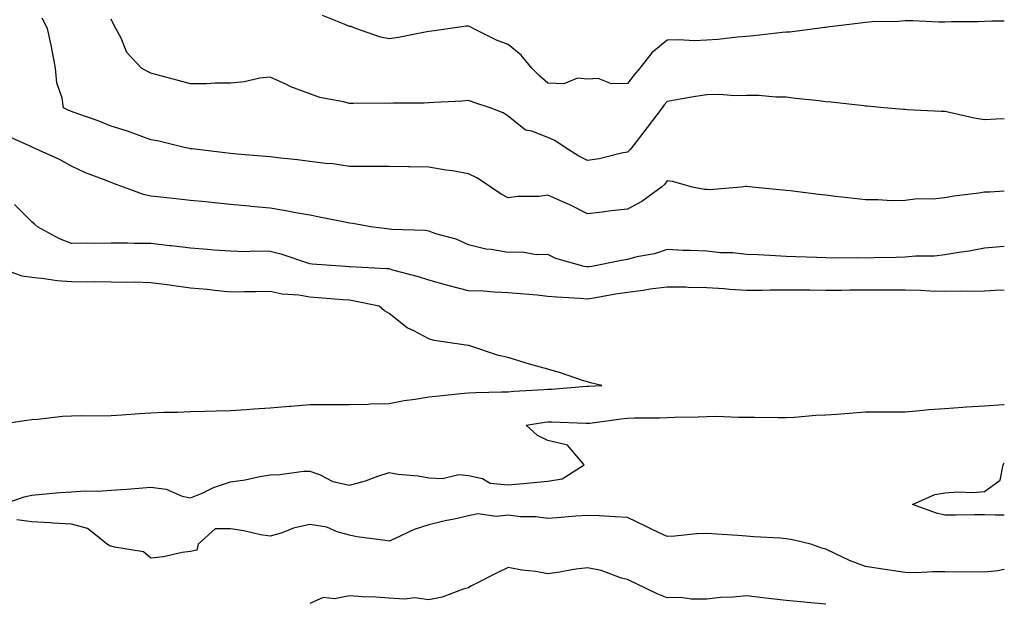
# Model space of a CAD drawing. Units: inches. Extents: x 1016003 to 1018643, y 7226618 to 7229258.
# Drawn here: x 1018395 to 1018643, y 7226827 to 7226974 of the extents above; entities that cross this region are included whole.
import ezdxf

# ---------------------------------------------------------------- set-up
doc = ezdxf.new("R2010")
doc.units = ezdxf.units.IN
doc.header["$MEASUREMENT"] = 0
doc.layers.add('Contour_10167226', color=7, linetype='Continuous', true_color=0x5245bc)

msp = doc.modelspace()

# ---------------------------------------------------------------- linework, layer by layer
at = {"layer": 'Contour_10167226'}
for points in [[(1018643, 7226930.85, 3059), (1018639.32, 7226930.65, 3059), (1018638.05, 7226930.67, 3059), (1018636.55, 7226930.42, 3059), (1018630.32, 7226929.65, 3059), (1018628.05, 7226929.24, 3059), (1018625.03, 7226928.91, 3059), (1018621.03, 7226928.95, 3059), (1018618.05, 7226928.52, 3059), (1018614.61, 7226928.48, 3059), (1018611.25, 7226928.72, 3059), (1018608.05, 7226928.68, 3059), (1018605.16, 7226929.03, 3059), (1018600.39, 7226929.58, 3059), (1018598.05, 7226929.85, 3059), (1018596.2, 7226930.08, 3059), (1018589.02, 7226930.94, 3059), (1018588.05, 7226931.08, 3059), (1018587.25, 7226931.12, 3059), (1018579.49, 7226931.92, 3059), (1018578.18, 7226932.06, 3059), (1018577.91, 7226932.06, 3059), (1018576.71, 7226931.92, 3059), (1018568.76, 7226931.2, 3059), (1018568.05, 7226931.28, 3059), (1018567.49, 7226931.35, 3059), (1018564.42, 7226931.92, 3059), (1018559.41, 7226933.29, 3059), (1018558.05, 7226933.5, 3059), (1018557.39, 7226932.58, 3059), (1018556.66, 7226931.92, 3059), (1018551.7, 7226928.27, 3059), (1018548.05, 7226926.37, 3059), (1018544.01, 7226925.96, 3059), (1018541.7, 7226925.57, 3059), (1018538.05, 7226925.16, 3059), (1018533.58, 7226927.45, 3059), (1018531.8, 7226928.17, 3059), (1018528.05, 7226929.85, 3059), (1018525.71, 7226929.58, 3059), (1018520.45, 7226929.52, 3059), (1018518.05, 7226929.17, 3059), (1018516.27, 7226930.14, 3059), (1018513.67, 7226931.92, 3059), (1018510.26, 7226934.13, 3059), (1018508.05, 7226935.28, 3059), (1018504, 7226935.98, 3059), (1018502.34, 7226936.22, 3059), (1018498.05, 7226936.98, 3059), (1018493.17, 7226937.04, 3059), (1018492.94, 7226937.04, 3059), (1018488.05, 7226937.08, 3059), (1018482.88, 7226937.08, 3059), (1018478.05, 7226937.1, 3059), (1018473.88, 7226937.74, 3059), (1018472.09, 7226937.88, 3059), (1018468.05, 7226938.4, 3059), (1018464.93, 7226938.81, 3059), (1018460.73, 7226939.24, 3059), (1018458.05, 7226939.56, 3059), (1018455.87, 7226939.75, 3059), (1018449.76, 7226940.22, 3059), (1018448.05, 7226940.36, 3059), (1018446.64, 7226940.51, 3059), (1018438.44, 7226941.53, 3059), (1018438.05, 7226941.59, 3059), (1018437.76, 7226941.63, 3059), (1018436.42, 7226941.92, 3059), (1018429.66, 7226943.54, 3059), (1018428.05, 7226943.85, 3059), (1018425.07, 7226944.89, 3059), (1018422.12, 7226946, 3059), (1018418.05, 7226947.31, 3059), (1018414.76, 7226948.62, 3059), (1018409.59, 7226950.38, 3059), (1018408.05, 7226950.94, 3059), (1018407.36, 7226951.22, 3059), (1018406.03, 7226951.92, 3059), (1018405.67, 7226954.3, 3059), (1018404.36, 7226958.23, 3059), (1018404, 7226961.92, 3059), (1018403.09, 7226966.88, 3059), (1018403.08, 7226966.96, 3059), (1018402.01, 7226971.92, 3059), (1018400.65, 7226974.52, 3059)], [(1018643, 7226949.1, 3058), (1018640.91, 7226949.05, 3058), (1018638.05, 7226948.85, 3058), (1018635.42, 7226949.28, 3058), (1018629.21, 7226950.75, 3058), (1018628.05, 7226950.96, 3058), (1018627.13, 7226951, 3058), (1018618.53, 7226951.43, 3058), (1018618.05, 7226951.45, 3058), (1018617.62, 7226951.49, 3058), (1018612.69, 7226951.92, 3058), (1018608.42, 7226952.29, 3058), (1018608.05, 7226952.33, 3058), (1018607.59, 7226952.37, 3058), (1018599.42, 7226953.29, 3058), (1018598.05, 7226953.44, 3058), (1018596.34, 7226953.62, 3058), (1018590.41, 7226954.28, 3058), (1018588.05, 7226954.56, 3058), (1018585.43, 7226954.54, 3058), (1018581.11, 7226954.99, 3058), (1018578.05, 7226954.97, 3058), (1018575.02, 7226954.95, 3058), (1018571.34, 7226955.22, 3058), (1018568.05, 7226955.2, 3058), (1018565.25, 7226954.73, 3058), (1018559.92, 7226953.8, 3058), (1018558.05, 7226953.46, 3058), (1018557.36, 7226952.62, 3058), (1018556.79, 7226951.92, 3058), (1018553.06, 7226946.94, 3058), (1018553.05, 7226946.92, 3058), (1018549.17, 7226941.92, 3058), (1018548.68, 7226941.28, 3058), (1018548.05, 7226940.69, 3058), (1018546.59, 7226940.46, 3058), (1018540.95, 7226939.03, 3058), (1018538.05, 7226938.64, 3058), (1018535.82, 7226939.69, 3058), (1018532.36, 7226941.92, 3058), (1018529.8, 7226943.66, 3058), (1018528.05, 7226944.44, 3058), (1018523.97, 7226946, 3058), (1018522.38, 7226946.24, 3058), (1018518.05, 7226949.81, 3058), (1018516.75, 7226950.61, 3058), (1018513.51, 7226951.92, 3058), (1018509.37, 7226953.23, 3058), (1018508.05, 7226953.7, 3058), (1018506.44, 7226953.54, 3058), (1018499.41, 7226953.27, 3058), (1018498.05, 7226953.15, 3058), (1018496.87, 7226953.09, 3058), (1018489.15, 7226953.03, 3058), (1018488.05, 7226952.97, 3058), (1018486.95, 7226953.03, 3058), (1018479.08, 7226952.96, 3058), (1018478.05, 7226952.99, 3058), (1018476.56, 7226953.4, 3058), (1018470.6, 7226954.46, 3058), (1018468.05, 7226955.38, 3058), (1018463.32, 7226957.19, 3058), (1018462.23, 7226957.74, 3058), (1018458.05, 7226959.65, 3058), (1018455.47, 7226959.34, 3058), (1018451.55, 7226958.42, 3058), (1018448.05, 7226958.09, 3058), (1018444.22, 7226958.09, 3058), (1018442.02, 7226957.94, 3058), (1018438.05, 7226957.94, 3058), (1018434.87, 7226958.74, 3058), (1018429.83, 7226960.14, 3058), (1018428.05, 7226960.61, 3058), (1018427.17, 7226961.04, 3058), (1018425.7, 7226961.92, 3058), (1018422, 7226965.87, 3058), (1018420.51, 7226969.46, 3058), (1018419.18, 7226971.92, 3058), (1018418.76, 7226972.64, 3058), (1018418.05, 7226974.26, 3058)], [(1018643, 7226973.75, 3057), (1018639.89, 7226973.76, 3057), (1018638.05, 7226973.62, 3057), (1018636.42, 7226973.56, 3057), (1018629.7, 7226973.56, 3057), (1018628.05, 7226973.5, 3057), (1018626.48, 7226973.48, 3057), (1018619.99, 7226973.85, 3057), (1018618.05, 7226973.85, 3057), (1018616.31, 7226973.66, 3057), (1018609.69, 7226973.56, 3057), (1018608.05, 7226973.42, 3057), (1018606.76, 7226973.21, 3057), (1018598.34, 7226972.21, 3057), (1018598.05, 7226972.17, 3057), (1018597.83, 7226972.13, 3057), (1018595.9, 7226971.92, 3057), (1018588.97, 7226971, 3057), (1018588.05, 7226970.96, 3057), (1018587.01, 7226970.87, 3057), (1018579.92, 7226970.05, 3057), (1018578.05, 7226969.87, 3057), (1018575.81, 7226969.69, 3057), (1018570.82, 7226969.15, 3057), (1018568.05, 7226968.93, 3057), (1018564.95, 7226968.81, 3057), (1018560.92, 7226969.05, 3057), (1018558.05, 7226968.93, 3057), (1018554.22, 7226965.75, 3057), (1018551.21, 7226961.92, 3057), (1018549.79, 7226960.18, 3057), (1018548.05, 7226958.01, 3057), (1018544.05, 7226957.92, 3057), (1018540.72, 7226959.26, 3057), (1018538.05, 7226959.09, 3057), (1018535.52, 7226959.4, 3057), (1018532.04, 7226957.92, 3057), (1018528.05, 7226958.09, 3057), (1018525.99, 7226959.87, 3057), (1018524.01, 7226961.92, 3057), (1018521.32, 7226965.2, 3057), (1018518.05, 7226967.82, 3057), (1018515.09, 7226968.95, 3057), (1018509.25, 7226971.92, 3057), (1018508.47, 7226972.33, 3057), (1018508.05, 7226972.47, 3057), (1018507.47, 7226972.51, 3057), (1018503.53, 7226971.92, 3057), (1018498.76, 7226971.22, 3057), (1018498.05, 7226971.1, 3057), (1018497.08, 7226970.94, 3057), (1018490.37, 7226969.6, 3057), (1018488.05, 7226969.26, 3057), (1018485.86, 7226969.73, 3057), (1018479.63, 7226971.92, 3057), (1018478.48, 7226972.35, 3057), (1018478.05, 7226972.43, 3057), (1018477.12, 7226972.84, 3057), (1018471.29, 7226975.16, 3057)], [(1018643, 7226916.94, 3060), (1018638.05, 7226916.55, 3060), (1018634.17, 7226915.79, 3060), (1018631.57, 7226915.44, 3060), (1018628.05, 7226914.81, 3060), (1018625.44, 7226914.54, 3060), (1018620.62, 7226914.48, 3060), (1018618.05, 7226914.24, 3060), (1018615.79, 7226914.19, 3060), (1018610.22, 7226914.09, 3060), (1018608.05, 7226914.03, 3060), (1018605.89, 7226914.07, 3060), (1018600.16, 7226914.03, 3060), (1018598.05, 7226914.09, 3060), (1018595.78, 7226914.19, 3060), (1018590.48, 7226914.34, 3060), (1018588.05, 7226914.46, 3060), (1018585.39, 7226914.58, 3060), (1018580.98, 7226914.85, 3060), (1018578.05, 7226914.97, 3060), (1018574.65, 7226915.32, 3060), (1018571.48, 7226915.34, 3060), (1018568.05, 7226915.79, 3060), (1018563.98, 7226915.98, 3060), (1018562.1, 7226915.96, 3060), (1018558.05, 7226916.22, 3060), (1018554.88, 7226915.08, 3060), (1018550.45, 7226914.32, 3060), (1018548.05, 7226913.68, 3060), (1018546.56, 7226913.4, 3060), (1018539.09, 7226911.92, 3060), (1018538.17, 7226911.8, 3060), (1018538.05, 7226911.78, 3060), (1018537.93, 7226911.8, 3060), (1018537.17, 7226911.92, 3060), (1018530.04, 7226913.91, 3060), (1018528.05, 7226914.97, 3060), (1018525.1, 7226914.87, 3060), (1018521.66, 7226915.53, 3060), (1018518.05, 7226915.46, 3060), (1018513.74, 7226916.22, 3060), (1018512.38, 7226916.26, 3060), (1018508.05, 7226917.39, 3060), (1018504.93, 7226918.81, 3060), (1018499.8, 7226920.16, 3060), (1018498.05, 7226920.79, 3060), (1018497.09, 7226920.96, 3060), (1018488.75, 7226921.22, 3060), (1018488.05, 7226921.31, 3060), (1018487.5, 7226921.37, 3060), (1018483.44, 7226921.92, 3060), (1018478.91, 7226922.78, 3060), (1018478.05, 7226922.86, 3060), (1018476.88, 7226923.09, 3060), (1018470.51, 7226924.38, 3060), (1018468.05, 7226924.87, 3060), (1018464.5, 7226925.47, 3060), (1018462.05, 7226925.92, 3060), (1018458.05, 7226926.57, 3060), (1018453.18, 7226927.04, 3060), (1018452.9, 7226927.08, 3060), (1018448.05, 7226927.53, 3060), (1018444.08, 7226927.96, 3060), (1018441.78, 7226928.19, 3060), (1018438.05, 7226928.58, 3060), (1018435.04, 7226928.91, 3060), (1018430.56, 7226929.4, 3060), (1018428.05, 7226929.67, 3060), (1018426.18, 7226930.05, 3060), (1018421.11, 7226931.92, 3060), (1018418.87, 7226932.74, 3060), (1018418.05, 7226933.05, 3060), (1018416.13, 7226933.85, 3060), (1018411.6, 7226935.47, 3060), (1018408.05, 7226937.19, 3060), (1018404.97, 7226938.83, 3060), (1018398.32, 7226941.92, 3060), (1018398.13, 7226942, 3060), (1018398.05, 7226942.04, 3060), (1018397.83, 7226942.15, 3060), (1018391.2, 7226945.06, 3060)], [(1018643, 7226905.88, 3061), (1018642.05, 7226905.92, 3061), (1018638.05, 7226905.71, 3061), (1018634.36, 7226905.61, 3061), (1018631.84, 7226905.71, 3061), (1018628.05, 7226905.63, 3061), (1018624.25, 7226905.71, 3061), (1018621.97, 7226905.83, 3061), (1018618.05, 7226905.92, 3061), (1018614.06, 7226905.92, 3061), (1018612.07, 7226905.94, 3061), (1018608.05, 7226905.94, 3061), (1018604.06, 7226905.92, 3061), (1018602.03, 7226905.9, 3061), (1018598.05, 7226905.88, 3061), (1018594.05, 7226905.92, 3061), (1018592.06, 7226905.94, 3061), (1018588.05, 7226905.98, 3061), (1018583.99, 7226905.98, 3061), (1018582.02, 7226905.88, 3061), (1018578.05, 7226905.88, 3061), (1018573.82, 7226906.14, 3061), (1018572.43, 7226906.3, 3061), (1018568.05, 7226906.55, 3061), (1018563.33, 7226906.65, 3061), (1018562.79, 7226906.67, 3061), (1018558.05, 7226906.74, 3061), (1018553.76, 7226906.22, 3061), (1018552.03, 7226905.9, 3061), (1018548.05, 7226905.36, 3061), (1018545.05, 7226904.91, 3061), (1018540.12, 7226903.99, 3061), (1018538.05, 7226903.66, 3061), (1018536.13, 7226903.85, 3061), (1018530.28, 7226904.15, 3061), (1018528.05, 7226904.38, 3061), (1018525.32, 7226904.65, 3061), (1018521.11, 7226904.99, 3061), (1018518.05, 7226905.3, 3061), (1018514.51, 7226905.46, 3061), (1018511.78, 7226905.65, 3061), (1018508.05, 7226905.81, 3061), (1018503.14, 7226907.02, 3061), (1018502.86, 7226907.1, 3061), (1018498.05, 7226908.48, 3061), (1018495.41, 7226909.28, 3061), (1018488.97, 7226911, 3061), (1018488.05, 7226911.28, 3061), (1018487.48, 7226911.35, 3061), (1018478.11, 7226911.86, 3061), (1018478, 7226911.86, 3061), (1018477.06, 7226911.92, 3061), (1018468.67, 7226912.53, 3061), (1018468.05, 7226912.6, 3061), (1018467.1, 7226912.88, 3061), (1018461.09, 7226914.95, 3061), (1018458.05, 7226915.65, 3061), (1018454.24, 7226915.73, 3061), (1018451.76, 7226915.63, 3061), (1018448.05, 7226915.73, 3061), (1018443.92, 7226916.04, 3061), (1018442.29, 7226916.16, 3061), (1018438.05, 7226916.51, 3061), (1018433.23, 7226917.1, 3061), (1018432.84, 7226917.13, 3061), (1018428.05, 7226917.68, 3061), (1018423.8, 7226917.68, 3061), (1018422.18, 7226917.78, 3061), (1018418.05, 7226917.78, 3061), (1018413.86, 7226917.74, 3061), (1018412.18, 7226917.78, 3061), (1018408.05, 7226917.74, 3061), (1018405.03, 7226918.89, 3061), (1018399.45, 7226921.92, 3061), (1018398.71, 7226922.58, 3061), (1018398.05, 7226923.13, 3061), (1018393.67, 7226927.55, 3061)], [(1018388.37, 7226871.92, 3062), (1018396.8, 7226873.17, 3062), (1018398.05, 7226873.37, 3062), (1018399.59, 7226873.46, 3062), (1018405.8, 7226874.17, 3062), (1018408.05, 7226874.3, 3062), (1018410.5, 7226874.36, 3062), (1018415.66, 7226874.3, 3062), (1018418.05, 7226874.38, 3062), (1018420.69, 7226874.56, 3062), (1018425.14, 7226874.83, 3062), (1018428.05, 7226875.03, 3062), (1018431.3, 7226875.16, 3062), (1018434.74, 7226875.22, 3062), (1018438.05, 7226875.4, 3062), (1018441.6, 7226875.47, 3062), (1018444.47, 7226875.51, 3062), (1018448.05, 7226875.59, 3062), (1018452, 7226875.87, 3062), (1018453.93, 7226876.04, 3062), (1018458.05, 7226876.31, 3062), (1018462.83, 7226876.69, 3062), (1018463.25, 7226876.72, 3062), (1018468.05, 7226877.1, 3062), (1018478.05, 7226877.1, 3062), (1018482.75, 7226877.23, 3062), (1018483.39, 7226877.27, 3062), (1018488.05, 7226877.39, 3062), (1018491.81, 7226878.15, 3062), (1018494.56, 7226878.44, 3062), (1018498.05, 7226879.03, 3062), (1018500.65, 7226879.32, 3062), (1018506.01, 7226879.87, 3062), (1018508.05, 7226880.1, 3062), (1018509.84, 7226880.12, 3062), (1018516.44, 7226880.32, 3062), (1018518.05, 7226880.34, 3062), (1018519.48, 7226880.49, 3062), (1018527.01, 7226880.88, 3062), (1018528.05, 7226880.98, 3062), (1018528.97, 7226881, 3062), (1018537.84, 7226881.71, 3062), (1018538.05, 7226881.71, 3062), (1018538.24, 7226881.72, 3062), (1018541.58, 7226881.92, 3062), (1018538.75, 7226882.62, 3062), (1018538.05, 7226882.8, 3062), (1018536.77, 7226883.19, 3062), (1018531.23, 7226885.1, 3062), (1018528.05, 7226886, 3062), (1018523.4, 7226887.27, 3062), (1018522.32, 7226887.66, 3062), (1018518.05, 7226888.97, 3062), (1018515.62, 7226889.48, 3062), (1018508.37, 7226891.92, 3062), (1018508.09, 7226891.96, 3062), (1018508.05, 7226891.96, 3062), (1018507.99, 7226891.98, 3062), (1018499.4, 7226893.27, 3062), (1018498.05, 7226893.68, 3062), (1018494.29, 7226895.69, 3062), (1018492.57, 7226896.45, 3062), (1018488.05, 7226900.03, 3062), (1018486.86, 7226900.73, 3062), (1018485.53, 7226901.92, 3062), (1018479.35, 7226903.21, 3062), (1018478.05, 7226903.38, 3062), (1018476.48, 7226903.48, 3062), (1018470.18, 7226904.05, 3062), (1018468.05, 7226904.21, 3062), (1018465.33, 7226904.65, 3062), (1018461.08, 7226904.95, 3062), (1018458.05, 7226905.57, 3062), (1018454.48, 7226905.49, 3062), (1018451.62, 7226905.49, 3062), (1018448.05, 7226905.42, 3062), (1018444.15, 7226905.83, 3062), (1018442.21, 7226906.08, 3062), (1018438.05, 7226906.47, 3062), (1018433.26, 7226907.13, 3062), (1018432.78, 7226907.19, 3062), (1018428.05, 7226907.82, 3062), (1018424.09, 7226907.96, 3062), (1018422.11, 7226907.86, 3062), (1018418.05, 7226907.97, 3062), (1018414.16, 7226908.03, 3062), (1018412.01, 7226907.97, 3062), (1018408.05, 7226908.01, 3062), (1018404.44, 7226908.31, 3062), (1018401.16, 7226908.81, 3062), (1018398.05, 7226909.11, 3062), (1018395.62, 7226909.48, 3062), (1018388.9, 7226911.92, 3062)], [(1018390.62, 7226851.92, 3061), (1018396.08, 7226853.89, 3061), (1018398.05, 7226854.3, 3061), (1018400.66, 7226854.54, 3061), (1018405.06, 7226854.91, 3061), (1018408.05, 7226855.16, 3061), (1018411.48, 7226855.34, 3061), (1018414.65, 7226855.32, 3061), (1018418.05, 7226855.51, 3061), (1018421.94, 7226855.81, 3061), (1018424, 7226855.98, 3061), (1018428.05, 7226856.28, 3061), (1018431.92, 7226855.79, 3061), (1018435.92, 7226854.05, 3061), (1018438.05, 7226853.58, 3061), (1018440.91, 7226854.79, 3061), (1018443.79, 7226856.18, 3061), (1018448.05, 7226857.6, 3061), (1018451.81, 7226858.15, 3061), (1018455.06, 7226858.93, 3061), (1018458.05, 7226859.44, 3061), (1018460.51, 7226859.46, 3061), (1018466.48, 7226860.34, 3061), (1018468.05, 7226860.36, 3061), (1018470.49, 7226859.48, 3061), (1018473.88, 7226857.74, 3061), (1018478.05, 7226856.78, 3061), (1018482.11, 7226857.86, 3061), (1018485.19, 7226859.07, 3061), (1018488.05, 7226859.99, 3061), (1018490.36, 7226859.6, 3061), (1018495.33, 7226859.19, 3061), (1018498.05, 7226858.66, 3061), (1018501.48, 7226858.48, 3061), (1018505.59, 7226859.46, 3061), (1018508.05, 7226859.26, 3061), (1018511.54, 7226858.44, 3061), (1018513.46, 7226857.33, 3061), (1018518.05, 7226856.9, 3061), (1018522.71, 7226857.27, 3061), (1018523.53, 7226857.39, 3061), (1018528.05, 7226857.8, 3061), (1018531.61, 7226858.37, 3061), (1018537.18, 7226861.92, 3061), (1018532.99, 7226866.86, 3061), (1018528.05, 7226868.03, 3061), (1018525.42, 7226869.3, 3061), (1018522.55, 7226871.92, 3061), (1018527.29, 7226872.68, 3061), (1018528.05, 7226872.76, 3061), (1018528.91, 7226872.78, 3061), (1018537.58, 7226872.39, 3061), (1018538.05, 7226872.39, 3061), (1018538.58, 7226872.45, 3061), (1018546.45, 7226873.52, 3061), (1018548.05, 7226873.68, 3061), (1018549.86, 7226873.74, 3061), (1018556.18, 7226873.8, 3061), (1018558.05, 7226873.85, 3061), (1018560.05, 7226873.93, 3061), (1018565.91, 7226874.05, 3061), (1018568.05, 7226874.13, 3061), (1018570.33, 7226874.19, 3061), (1018576.05, 7226873.91, 3061), (1018578.05, 7226873.97, 3061), (1018580.09, 7226873.95, 3061), (1018586.07, 7226873.89, 3061), (1018588.05, 7226873.87, 3061), (1018590.11, 7226873.97, 3061), (1018595.54, 7226874.44, 3061), (1018598.05, 7226874.54, 3061), (1018600.85, 7226874.71, 3061), (1018604.9, 7226875.06, 3061), (1018608.05, 7226875.28, 3061), (1018611.41, 7226875.28, 3061), (1018614.65, 7226875.32, 3061), (1018618.05, 7226875.32, 3061), (1018621.74, 7226875.61, 3061), (1018624.09, 7226875.88, 3061), (1018628.05, 7226876.16, 3061), (1018632.57, 7226876.43, 3061), (1018633.47, 7226876.51, 3061), (1018638.05, 7226876.76, 3061), (1018642.82, 7226877.15, 3061), (1018643, 7226877.17, 3061)], [(1018643, 7226849.2, 3060), (1018640.73, 7226849.24, 3060), (1018638.05, 7226849.34, 3060), (1018635.5, 7226849.36, 3060), (1018630.74, 7226849.24, 3060), (1018628.05, 7226849.26, 3060), (1018625.88, 7226849.75, 3060), (1018619.9, 7226851.92, 3060), (1018625.53, 7226854.44, 3060), (1018628.05, 7226854.89, 3060), (1018631.22, 7226855.08, 3060), (1018635, 7226854.97, 3060), (1018638.05, 7226855.2, 3060), (1018641.92, 7226858.05, 3060), (1018642.69, 7226861.92, 3060), (1018643, 7226862.43, 3060)], [(1018643, 7226835.55, 3061), (1018641.34, 7226835.22, 3061), (1018638.05, 7226834.91, 3061), (1018635.02, 7226834.95, 3061), (1018631.02, 7226834.89, 3061), (1018628.05, 7226834.93, 3061), (1018624.97, 7226834.99, 3061), (1018620.85, 7226834.71, 3061), (1018618.05, 7226834.79, 3061), (1018614.64, 7226835.32, 3061), (1018611.84, 7226835.71, 3061), (1018608.05, 7226836.31, 3061), (1018603.98, 7226837.84, 3061), (1018600.35, 7226839.62, 3061), (1018598.05, 7226840.63, 3061), (1018597.03, 7226840.9, 3061), (1018594.3, 7226841.92, 3061), (1018589.27, 7226843.13, 3061), (1018588.05, 7226843.31, 3061), (1018586.55, 7226843.42, 3061), (1018579.93, 7226843.8, 3061), (1018578.05, 7226843.97, 3061), (1018575.86, 7226844.11, 3061), (1018570.56, 7226844.44, 3061), (1018568.05, 7226844.6, 3061), (1018565.44, 7226844.52, 3061), (1018560.05, 7226843.91, 3061), (1018558.05, 7226843.85, 3061), (1018554.32, 7226845.65, 3061), (1018552.6, 7226846.47, 3061), (1018548.05, 7226848.68, 3061), (1018544.97, 7226848.83, 3061), (1018540.93, 7226849.03, 3061), (1018538.05, 7226849.19, 3061), (1018535.07, 7226848.95, 3061), (1018531.34, 7226848.64, 3061), (1018528.05, 7226848.37, 3061), (1018524.96, 7226848.83, 3061), (1018521.13, 7226848.85, 3061), (1018518.05, 7226849.22, 3061), (1018515.01, 7226848.87, 3061), (1018510.4, 7226849.58, 3061), (1018508.05, 7226849.11, 3061), (1018504.4, 7226848.27, 3061), (1018502.15, 7226847.82, 3061), (1018498.05, 7226846.82, 3061), (1018494.36, 7226845.61, 3061), (1018489.39, 7226843.25, 3061), (1018488.05, 7226842.7, 3061), (1018487.09, 7226842.88, 3061), (1018479.93, 7226843.81, 3061), (1018478.05, 7226844.19, 3061), (1018474.95, 7226845.01, 3061), (1018472.33, 7226846.2, 3061), (1018468.05, 7226846.88, 3061), (1018463.98, 7226845.98, 3061), (1018460.87, 7226844.73, 3061), (1018458.05, 7226843.91, 3061), (1018455.65, 7226844.32, 3061), (1018451.43, 7226845.3, 3061), (1018448.05, 7226845.81, 3061), (1018444.18, 7226845.79, 3061), (1018439.92, 7226841.92, 3061), (1018439.57, 7226840.4, 3061), (1018438.05, 7226840.1, 3061), (1018435.95, 7226839.83, 3061), (1018431.21, 7226838.76, 3061), (1018428.05, 7226838.4, 3061), (1018426.14, 7226840.01, 3061), (1018418.84, 7226841.14, 3061), (1018418.05, 7226841.43, 3061), (1018417.64, 7226841.51, 3061), (1018417.03, 7226841.92, 3061), (1018412.03, 7226845.9, 3061), (1018408.05, 7226847, 3061), (1018403.35, 7226847.21, 3061), (1018402.65, 7226847.33, 3061), (1018398.05, 7226847.58, 3061), (1018394.23, 7226848.09, 3061)], [(1018598.05, 7226826.82, 3062), (1018593.38, 7226827.25, 3062), (1018592.65, 7226827.31, 3062), (1018588.05, 7226827.74, 3062), (1018584.33, 7226828.19, 3062), (1018581.48, 7226828.48, 3062), (1018578.05, 7226828.89, 3062), (1018574.71, 7226828.58, 3062), (1018571.51, 7226828.46, 3062), (1018568.05, 7226828.09, 3062), (1018564.15, 7226828.03, 3062), (1018561.51, 7226828.46, 3062), (1018558.05, 7226828.37, 3062), (1018555.54, 7226829.4, 3062), (1018550.33, 7226831.92, 3062), (1018548.78, 7226832.66, 3062), (1018548.05, 7226833.01, 3062), (1018546.59, 7226833.38, 3062), (1018541.46, 7226835.32, 3062), (1018538.05, 7226835.94, 3062), (1018534.45, 7226835.51, 3062), (1018531.01, 7226834.89, 3062), (1018528.05, 7226834.48, 3062), (1018524.96, 7226835.01, 3062), (1018521.46, 7226835.34, 3062), (1018518.05, 7226836.02, 3062), (1018515.25, 7226834.71, 3062), (1018509.8, 7226831.92, 3062), (1018508.6, 7226831.37, 3062), (1018508.05, 7226830.92, 3062), (1018506.71, 7226830.57, 3062), (1018501.38, 7226828.6, 3062), (1018498.05, 7226827.94, 3062), (1018494.54, 7226828.4, 3062), (1018491.94, 7226828.03, 3062), (1018488.05, 7226828.35, 3062), (1018484.72, 7226828.58, 3062), (1018481.32, 7226828.66, 3062), (1018478.05, 7226828.87, 3062), (1018474.27, 7226828.13, 3062), (1018471.46, 7226828.5, 3062), (1018468.05, 7226826.98, 3062)]]:
    msp.add_polyline3d(points, dxfattribs=at)

doc.saveas('drawing.dxf')
